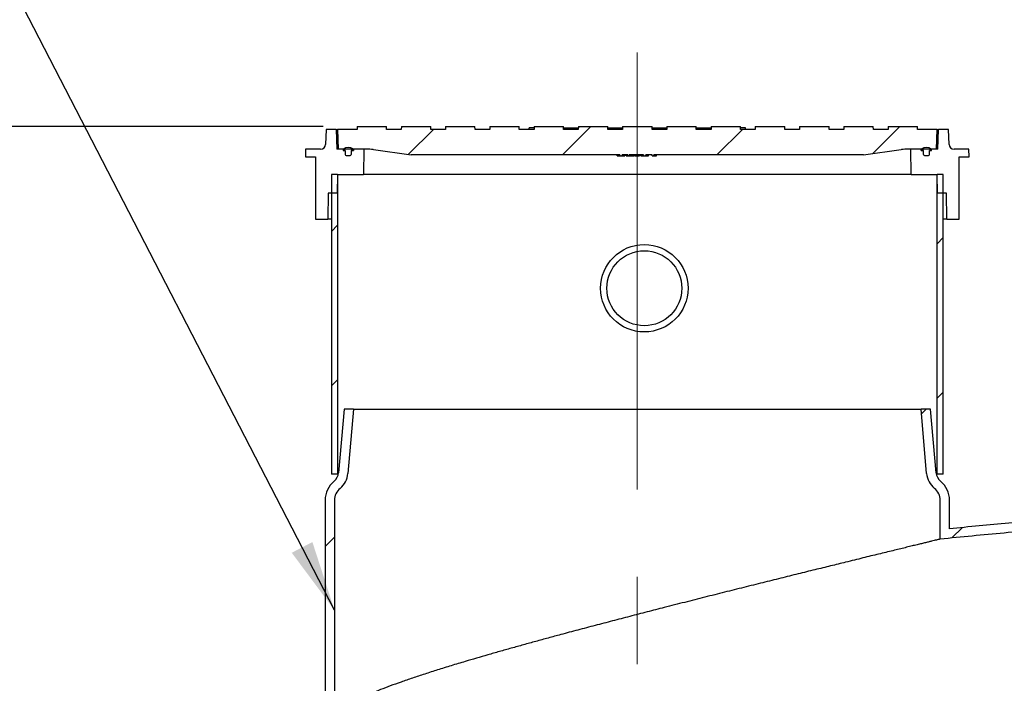
# Model space of a CAD drawing. Units: inches. Extents: x 0.3 to 10.6, y 0.4 to 8.2.
# Drawn here: x 6.7 to 7.9, y 4.8 to 5.6 of the extents above; entities that cross this region are included whole.
import ezdxf

# ---------------------------------------------------------------- set-up
doc = ezdxf.new("R2010")
doc.units = ezdxf.units.IN
doc.header["$MEASUREMENT"] = 0
doc.linetypes.add('CENTERX2', pattern=[0.8, 0.5, -0.1, 0.1, -0.1])
for name, color, linetype in [('ABOVE_GROUND', 7, 'Continuous'), ('FORMAT', 7, 'Continuous'), ('UPC_STICKER', 7, 'Continuous')]:
    doc.layers.add(name, color=color, linetype=linetype)
doc.styles.add('SLDTEXTSTYLE1', font='TXT', dxfattribs={"width": 0.605})
doc.dimstyles.new('SLDDIMSTYLE0', dxfattribs={"dimtxt": 0.080892, "dimasz": 0.080892, "dimexe": 0, "dimexo": 0.0625, "dimgap": 0.020223, "dimtad": 0, "dimtih": 1, "dimtoh": 1, "dimdec": 0, "dimlfac": 35, "dimrnd": 1e-09, "dimzin": 12, "dimdsep": 46, "dimlunit": 5, "dimtxsty": 'SLDTEXTSTYLE1', "dimblk1": 'CLOSED', "dimblk2": 'CLOSED', "dimsah": 1, "dimcen": 0.09, "dimadec": 0, "dimazin": 3, "dimtfac": 1, "dimtofl": 0, "dimtmove": 0, "dimatfit": 3, "dimldrblk": 'CLOSED', "dimfxl": 0, "dimfrac": 2, "dimtolj": 1, "dimtzin": 12, "dimarcsym": 0})
doc.dimstyles.new('SLDDIMSTYLE1', dxfattribs={"dimtxt": 0.18, "dimasz": 0.080892, "dimexe": 0, "dimexo": 0.0625, "dimgap": 0, "dimtad": 0, "dimtih": 1, "dimtoh": 1, "dimdec": 0, "dimrnd": 1e-09, "dimzin": 0, "dimdsep": 46, "dimlunit": 5, "dimtxsty": 'Standard', "dimsah": 1, "dimcen": 0.09, "dimadec": 0, "dimazin": 0, "dimtfac": 0.080892, "dimtdec": 0, "dimtofl": 0, "dimtmove": 0, "dimatfit": 3, "dimfxl": 0, "dimfrac": 2, "dimtolj": 1, "dimtzin": 0, "dimarcsym": 0})

# ---------------------------------------------------------------- blocks, each defined once
blk = doc.blocks.new('_Closed')
at = {"color": 0, "linetype": 'ByBlock', "lineweight": -2}
for p, q in [((-1, 0.166667), (0, 0)), ((-1, 0.166667), (-1, -0.166667)), ((0, 0), (-1, -0.166667)), ((0, 0), (-1, 0))]:
    blk.add_line(p, q, dxfattribs=at)
blk = doc.blocks.new('_D_8')
at = {"layer": 'ABOVE_GROUND'}
for p, q in [((7.0825, 5.4443), (6.6222, 5.4443)), ((6.6612, 5.4443), (6.6612, 4.1769)), ((6.6612, 2.7852), (6.6612, 4.0526)), ((7.3496, 2.7852), (6.6222, 2.7852))]:
    blk.add_line(p, q, dxfattribs=at)
at = {"layer": 'ABOVE_GROUND', "xscale": 0.08089192708333333, "yscale": 0.08089192708333333}
for p, rotation in [((6.6612, 5.4443, 0.0041), 90.0000000000004), ((6.6612, 2.7852, 0.0041), 270.0000000000004)]:
    blk.add_blockref('_Closed', p, dxfattribs=dict(at, rotation=rotation))
at = {"layer": 'ABOVE_GROUND', "insert": (6.5994, 4.1601), "char_height": 0.08333, "attachment_point": 1, "style": 'SLDTEXTSTYLE1'}
blk.add_mtext('92', dxfattribs=at)

msp = doc.modelspace()

# ---------------------------------------------------------------- hatches: boundary and pattern name
at = {"linetype": 'Continuous', "lineweight": 18}
h = msp.add_hatch(dxfattribs=at)
h.set_pattern_fill('ANSI31', style=0)
edge = h.paths.add_edge_path(flags=0)
edge.add_arc((7.109, 5.4123), 0.00112, 181, 270, ccw=False)
edge.add_line((7.1079, 5.4122), (7.1078, 5.4168))
edge.add_line((7.1078, 5.4168), (7.1054, 5.4168))
edge.add_line((7.1054, 5.4168), (7.1054, 5.4184))
edge.add_line((7.1054, 5.4184), (7.0982, 5.4184))
edge.add_line((7.0982, 5.4184), (7.0975, 5.4409))
edge.add_line((7.0975, 5.4409), (7.0862, 5.4409))
edge.add_line((7.0862, 5.4409), (7.0853, 5.4238))
edge.add_arc((7.0797, 5.4241), 0.00562, 270, 357, ccw=False)
edge.add_line((7.0797, 5.4184), (7.0625, 5.4184))
edge.add_line((7.0625, 5.4184), (7.0624, 5.4094))
edge.add_line((7.0624, 5.4094), (7.0738, 5.4094))
edge.add_line((7.0738, 5.4094), (7.0738, 5.3381))
edge.add_line((7.0738, 5.3381), (7.0879, 5.3381))
edge.add_line((7.0879, 5.3381), (7.0884, 5.3681))
edge.add_line((7.0884, 5.3681), (7.0987, 5.3681))
edge.add_line((7.0987, 5.3681), (7.099, 5.3892))
edge.add_line((7.099, 5.3892), (7.1286, 5.3892))
edge.add_line((7.1286, 5.3892), (7.1291, 5.4184))
edge.add_line((7.1291, 5.4184), (7.1171, 5.4184))
edge.add_line((7.1171, 5.4184), (7.1171, 5.4168))
edge.add_line((7.1171, 5.4168), (7.1148, 5.4168))
edge.add_line((7.1148, 5.4168), (7.1147, 5.4122))
edge.add_arc((7.1136, 5.4123), 0.00112, 270, 359, ccw=False)
edge.add_line((7.1136, 5.4111), (7.109, 5.4111))
h = msp.add_hatch(dxfattribs=at)
h.set_pattern_fill('ANSI31', style=0)
edge = h.paths.add_edge_path(flags=0)
edge.add_line((7.459, 5.4106), (7.4607, 5.4106))
edge.add_line((7.4607, 5.4106), (7.4607, 5.4117))
edge.add_line((7.4607, 5.4117), (7.7007, 5.4117))
edge.add_line((7.7007, 5.4117), (7.744, 5.4179))
edge.add_arc((7.752, 5.3622), 0.0562, 90, 98.1301, ccw=False)
edge.add_line((7.752, 5.4184), (7.7841, 5.4184))
edge.add_line((7.7841, 5.4184), (7.7849, 5.4409))
edge.add_line((7.7849, 5.4409), (7.7626, 5.4409))
edge.add_line((7.7626, 5.4409), (7.7625, 5.4443))
edge.add_line((7.7625, 5.4443), (7.7289, 5.4443))
edge.add_line((7.7289, 5.4443), (7.7288, 5.4409))
edge.add_line((7.7288, 5.4409), (7.712, 5.4409))
edge.add_line((7.712, 5.4409), (7.7119, 5.4443))
edge.add_line((7.7119, 5.4443), (7.6783, 5.4443))
edge.add_line((7.6783, 5.4443), (7.6782, 5.4409))
edge.add_line((7.6782, 5.4409), (7.6613, 5.4409))
edge.add_line((7.6613, 5.4409), (7.6613, 5.4443))
edge.add_line((7.6613, 5.4443), (7.6277, 5.4443))
edge.add_line((7.6277, 5.4443), (7.6276, 5.4409))
edge.add_line((7.6276, 5.4409), (7.6107, 5.4409))
edge.add_line((7.6107, 5.4409), (7.6107, 5.4443))
edge.add_line((7.6107, 5.4443), (7.577, 5.4443))
edge.add_line((7.577, 5.4443), (7.577, 5.4409))
edge.add_line((7.577, 5.4409), (7.5601, 5.4409))
edge.add_line((7.5601, 5.4409), (7.56, 5.4443))
edge.add_line((7.56, 5.4443), (7.5264, 5.4443))
edge.add_line((7.5264, 5.4443), (7.5264, 5.4409))
edge.add_line((7.5264, 5.4409), (7.5095, 5.4409))
edge.add_line((7.5095, 5.4409), (7.5094, 5.4443))
edge.add_line((7.5094, 5.4443), (7.4758, 5.4443))
edge.add_line((7.4758, 5.4443), (7.4757, 5.4409))
edge.add_line((7.4757, 5.4409), (7.4589, 5.4409))
edge.add_line((7.4589, 5.4409), (7.4588, 5.4443))
edge.add_line((7.4588, 5.4443), (7.4252, 5.4443))
edge.add_line((7.4252, 5.4443), (7.4251, 5.4409))
edge.add_line((7.4251, 5.4409), (7.4083, 5.4409))
edge.add_line((7.4083, 5.4409), (7.4082, 5.4443))
edge.add_line((7.4082, 5.4443), (7.3746, 5.4443))
edge.add_line((7.3746, 5.4443), (7.3745, 5.4409))
edge.add_line((7.3745, 5.4409), (7.3576, 5.4409))
edge.add_line((7.3576, 5.4409), (7.3576, 5.4443))
edge.add_line((7.3576, 5.4443), (7.3239, 5.4443))
edge.add_line((7.3239, 5.4443), (7.3239, 5.4409))
edge.add_line((7.3239, 5.4409), (7.307, 5.4409))
edge.add_line((7.307, 5.4409), (7.307, 5.4443))
edge.add_line((7.307, 5.4443), (7.2733, 5.4443))
edge.add_line((7.2733, 5.4443), (7.2733, 5.4409))
edge.add_line((7.2733, 5.4409), (7.2564, 5.4409))
edge.add_line((7.2564, 5.4409), (7.2563, 5.4443))
edge.add_line((7.2563, 5.4443), (7.2227, 5.4443))
edge.add_line((7.2227, 5.4443), (7.2226, 5.4409))
edge.add_line((7.2226, 5.4409), (7.2058, 5.4409))
edge.add_line((7.2058, 5.4409), (7.2057, 5.4443))
edge.add_line((7.2057, 5.4443), (7.1721, 5.4443))
edge.add_line((7.1721, 5.4443), (7.172, 5.4409))
edge.add_line((7.172, 5.4409), (7.1552, 5.4409))
edge.add_line((7.1552, 5.4409), (7.1551, 5.4443))
edge.add_line((7.1551, 5.4443), (7.1215, 5.4443))
edge.add_line((7.1215, 5.4443), (7.1214, 5.4409))
edge.add_line((7.1214, 5.4409), (7.0991, 5.4409))
edge.add_line((7.0991, 5.4409), (7.0999, 5.4184))
edge.add_line((7.0999, 5.4184), (7.132, 5.4184))
edge.add_arc((7.132, 5.3622), 0.0562, 81.8699, 90.0003, ccw=False)
edge.add_line((7.14, 5.4179), (7.1833, 5.4117))
edge.add_line((7.1833, 5.4117), (7.4219, 5.4117))
edge.add_line((7.4219, 5.4117), (7.4219, 5.4106))
edge.add_line((7.4219, 5.4106), (7.4247, 5.4106))
edge.add_line((7.4247, 5.4106), (7.4247, 5.4117))
edge.add_line((7.4247, 5.4117), (7.4311, 5.4117))
edge.add_line((7.4311, 5.4117), (7.4311, 5.4106))
edge.add_line((7.4311, 5.4106), (7.4328, 5.4106))
edge.add_line((7.4328, 5.4106), (7.4328, 5.4117))
edge.add_line((7.4328, 5.4117), (7.4491, 5.4117))
edge.add_line((7.4491, 5.4117), (7.4491, 5.4106))
edge.add_line((7.4491, 5.4106), (7.4518, 5.4106))
edge.add_line((7.4518, 5.4106), (7.4518, 5.4117))
edge.add_line((7.4518, 5.4117), (7.459, 5.4117))
edge.add_line((7.459, 5.4117), (7.459, 5.4106))
h = msp.add_hatch(dxfattribs=at)
h.set_pattern_fill('ANSI31', style=0)
edge = h.paths.add_edge_path(flags=0)
edge.add_arc((7.775, 5.4123), 0.00112, 270, 359, ccw=False)
edge.add_line((7.775, 5.4111), (7.7704, 5.4111))
edge.add_arc((7.7704, 5.4123), 0.00112, 181, 270, ccw=False)
edge.add_line((7.7693, 5.4122), (7.7692, 5.4168))
edge.add_line((7.7692, 5.4168), (7.7669, 5.4168))
edge.add_line((7.7669, 5.4168), (7.7669, 5.4184))
edge.add_line((7.7669, 5.4184), (7.7549, 5.4184))
edge.add_line((7.7549, 5.4184), (7.7554, 5.3892))
edge.add_line((7.7554, 5.3892), (7.785, 5.3892))
edge.add_line((7.785, 5.3892), (7.7853, 5.3681))
edge.add_line((7.7853, 5.3681), (7.7956, 5.3681))
edge.add_line((7.7956, 5.3681), (7.7961, 5.3381))
edge.add_line((7.7961, 5.3381), (7.8102, 5.3381))
edge.add_line((7.8102, 5.3381), (7.8102, 5.4094))
edge.add_line((7.8102, 5.4094), (7.8216, 5.4094))
edge.add_line((7.8216, 5.4094), (7.8214, 5.4184))
edge.add_line((7.8214, 5.4184), (7.8043, 5.4184))
edge.add_arc((7.8043, 5.4241), 0.00562, 183, 270, ccw=False)
edge.add_line((7.7987, 5.4238), (7.7978, 5.4409))
edge.add_line((7.7978, 5.4409), (7.7865, 5.4409))
edge.add_line((7.7865, 5.4409), (7.7858, 5.4184))
edge.add_line((7.7858, 5.4184), (7.7786, 5.4184))
edge.add_line((7.7786, 5.4184), (7.7786, 5.4168))
edge.add_line((7.7786, 5.4168), (7.7762, 5.4168))
edge.add_line((7.7762, 5.4168), (7.7761, 5.4122))
h = msp.add_hatch(dxfattribs=at)
h.set_pattern_fill('ANSI31', style=0)
edge = h.paths.add_edge_path(flags=0)
edge.add_arc((7.109, 5.4123), 0.00112, 181, 270)
edge.add_line((7.109, 5.4111), (7.1136, 5.4111))
edge.add_arc((7.1136, 5.4123), 0.00112, 270, 359)
edge.add_line((7.1147, 5.4122), (7.1148, 5.4168))
edge.add_line((7.1148, 5.4168), (7.1172, 5.4168))
edge.add_line((7.1172, 5.4168), (7.1172, 5.4184))
edge.add_arc((7.1113, 5.409), 0.0112, 58.1092, 121.8908)
edge.add_line((7.1054, 5.4184), (7.1054, 5.4168))
edge.add_line((7.1054, 5.4168), (7.1078, 5.4168))
edge.add_line((7.1078, 5.4168), (7.1079, 5.4122))
h = msp.add_hatch(dxfattribs=at)
h.set_pattern_fill('ANSI31', style=0)
edge = h.paths.add_edge_path(flags=0)
edge.add_arc((7.7704, 5.4123), 0.00112, 181, 270)
edge.add_line((7.7704, 5.4111), (7.775, 5.4111))
edge.add_arc((7.775, 5.4123), 0.00112, 270, 359)
edge.add_line((7.7761, 5.4122), (7.7762, 5.4168))
edge.add_line((7.7762, 5.4168), (7.7786, 5.4168))
edge.add_line((7.7786, 5.4168), (7.7786, 5.4184))
edge.add_arc((7.7727, 5.409), 0.0112, 58.1092, 121.8908)
edge.add_line((7.7668, 5.4184), (7.7668, 5.4168))
edge.add_line((7.7668, 5.4168), (7.7692, 5.4168))
edge.add_line((7.7692, 5.4168), (7.7693, 5.4122))
h = msp.add_hatch(dxfattribs=at)
h.set_pattern_fill('ANSI31', color=256, style=0)
h.paths.add_polyline_path([(7.0991, 5.3892), (7.092, 5.3892), (7.092, 5.0463), (7.0991, 5.0463)], flags=0)
h = msp.add_hatch(dxfattribs=at)
h.set_pattern_fill('ANSI31', color=256, style=0)
h.paths.add_polyline_path([(7.7849, 5.0463), (7.792, 5.0463), (7.792, 5.3892), (7.7849, 5.3892)], flags=0)
h = msp.add_hatch(dxfattribs=at)
h.set_pattern_fill('ANSI31', style=0)
edge = h.paths.add_edge_path(flags=0)
edge.add_line((7.111, 5.0473), (7.1174, 5.1209))
edge.add_line((7.1174, 5.1209), (7.1066, 5.1209))
edge.add_line((7.1066, 5.1209), (7.1003, 5.0482))
edge.add_arc((7.086, 5.0495), 0.0143, 309.7007, 355, ccw=False)
edge.add_arc((7.1134, 5.0165), 0.0286, 129.7007, 180)
edge.add_line((7.0849, 5.0165), (7.0849, 4.7753))
edge.add_spline(control_points=[(7.0849, 4.7753), (7.0813, 4.766), (7.0813, 4.7566)], knot_values=[0, 0, 0, 0.05077, 0.05077, 0.05077], weights=[0.971769, 0.98513, 1], degree=2, periodic=0)
edge.add_line((7.0813, 4.7566), (7.0813, 4.6334))
edge.add_line((7.0813, 4.6334), (7.092, 4.6334))
edge.add_line((7.092, 4.6334), (7.092, 4.7566))
edge.add_spline(control_points=[(7.092, 4.7566), (7.092, 4.7604), (7.0926, 4.7643), (7.0937, 4.7679), (7.0942, 4.7697), (7.0948, 4.7715), (7.0956, 4.7732)], knot_values=[0, 0, 0, 0, 0.010175, 0.010175, 0.010175, 0.015192, 0.015192, 0.015192, 0.015192], weights=[1, 1, 1, 1, 1, 1, 1], degree=3, periodic=0)
edge.add_line((7.0956, 4.7732), (7.0956, 5.0165))
edge.add_arc((7.1134, 5.0165), 0.0179, 129.7007, 180, ccw=False)
edge.add_arc((7.086, 5.0495), 0.025, 309.7007, 355)
h = msp.add_hatch(dxfattribs=at)
h.set_pattern_fill('ANSI31', style=0)
edge = h.paths.add_edge_path(flags=0)
edge.add_arc((7.7979, 5.0495), 0.0143, 185, 230.2993, ccw=False)
edge.add_line((7.7837, 5.0482), (7.7774, 5.1209))
edge.add_line((7.7774, 5.1209), (7.7666, 5.1209))
edge.add_line((7.7666, 5.1209), (7.773, 5.0473))
edge.add_arc((7.7979, 5.0495), 0.025, 185, 230.2993)
edge.add_arc((7.7706, 5.0165), 0.0179, 0, 50.2993, ccw=False)
edge.add_line((7.7884, 5.0165), (7.7884, 4.9721))
edge.add_spline(control_points=[(7.7884, 4.9721), (7.8858, 4.9822), (7.9835, 4.9894), (8.0813, 4.9944)], knot_values=[0.671231, 0.671231, 0.671231, 0.671231, 0.933398, 0.933398, 0.933398, 0.933398], weights=[1, 1, 1, 1], degree=3, periodic=0)
edge.add_line((8.0813, 4.9944), (8.0813, 5.0255))
edge.add_arc((8.0748, 5.0459), 0.0214, 287.6297, 356.4)
edge.add_line((8.0962, 5.0445), (8.101, 5.1209))
edge.add_line((8.101, 5.1209), (8.0902, 5.1209))
edge.add_line((8.0902, 5.1209), (8.0855, 5.0452))
edge.add_arc((8.0748, 5.0459), 0.0107, 287.6297, 356.4, ccw=False)
edge.add_arc((8.0813, 5.0255), 0.0107, 107.6297, 180)
edge.add_line((8.0706, 5.0255), (8.0706, 5.0045))
edge.add_spline(control_points=[(8.0706, 5.0045), (7.929, 4.9971), (7.7991, 4.984)], knot_values=[0, 0, 0, 0.136896, 0.136896, 0.136896], weights=[0.913214, 0.887622, 0.873008], degree=2, periodic=0)
edge.add_line((7.7991, 4.984), (7.7991, 5.0165))
edge.add_arc((7.7706, 5.0165), 0.0286, 0, 50.2993)

# ---------------------------------------------------------------- linework, layer by layer
at = {"color": 7, "linetype": 'Continuous', "lineweight": 25}
for p, q in [((7.0862, 5.4409), (7.0853, 5.4238)), ((7.0975, 5.4409), (7.0862, 5.4409)), ((7.0975, 5.4409), (7.0982, 5.4184)), ((7.0975, 5.4409), (7.0991, 5.4409)), ((7.0991, 5.4409), (7.0999, 5.4184)), ((7.1214, 5.4409), (7.0991, 5.4409)), ((7.1215, 5.4443), (7.1214, 5.4409)), ((7.1215, 5.4443), (7.1551, 5.4443)), ((7.1552, 5.4409), (7.1551, 5.4443)), ((7.172, 5.4409), (7.1552, 5.4409)), ((7.1721, 5.4443), (7.172, 5.4409)), ((7.1721, 5.4443), (7.2057, 5.4443)), ((7.2058, 5.4409), (7.2057, 5.4443)), ((7.2226, 5.4409), (7.2058, 5.4409)), ((7.2227, 5.4443), (7.2226, 5.4409)), ((7.2227, 5.4443), (7.2563, 5.4443)), ((7.2564, 5.4409), (7.2563, 5.4443)), ((7.2733, 5.4409), (7.2564, 5.4409)), ((7.2733, 5.4443), (7.2733, 5.4409)), ((7.2733, 5.4443), (7.307, 5.4443)), ((7.307, 5.4409), (7.307, 5.4443)), ((7.3239, 5.4409), (7.307, 5.4409)), ((7.3183, 5.4409), (7.3183, 5.4426)), ((7.3239, 5.4426), (7.3183, 5.4426)), ((7.3239, 5.4443), (7.3239, 5.4409)), ((7.3239, 5.4443), (7.3576, 5.4443)), ((7.3576, 5.4409), (7.3576, 5.4443)), ((7.3576, 5.4426), (7.3745, 5.4426)), ((7.3745, 5.4409), (7.3576, 5.4409)), ((7.3746, 5.4443), (7.3745, 5.4409)), ((7.3746, 5.4443), (7.4082, 5.4443)), ((7.4083, 5.4409), (7.4082, 5.4443)), ((7.4082, 5.4426), (7.4252, 5.4426)), ((7.4251, 5.4409), (7.4083, 5.4409)), ((7.4252, 5.4443), (7.4251, 5.4409)), ((7.4252, 5.4443), (7.4588, 5.4443)), ((7.4589, 5.4409), (7.4588, 5.4443)), ((7.4588, 5.4426), (7.4758, 5.4426)), ((7.4757, 5.4409), (7.4589, 5.4409)), ((7.4758, 5.4443), (7.4757, 5.4409)), ((7.4758, 5.4443), (7.5094, 5.4443)), ((7.5095, 5.4409), (7.5094, 5.4443)), ((7.5095, 5.4426), (7.5264, 5.4426)), ((7.5264, 5.4409), (7.5095, 5.4409)), ((7.5264, 5.4443), (7.5264, 5.4409)), ((7.5264, 5.4443), (7.56, 5.4443)), ((7.5601, 5.4409), (7.56, 5.4443)), ((7.5657, 5.4426), (7.5601, 5.4426)), ((7.577, 5.4409), (7.5601, 5.4409)), ((7.5657, 5.4409), (7.5657, 5.4426)), ((7.577, 5.4443), (7.577, 5.4409)), ((7.577, 5.4443), (7.6107, 5.4443)), ((7.6107, 5.4409), (7.6107, 5.4443)), ((7.6276, 5.4409), (7.6107, 5.4409)), ((7.6277, 5.4443), (7.6276, 5.4409)), ((7.6277, 5.4443), (7.6613, 5.4443)), ((7.6613, 5.4409), (7.6613, 5.4443)), ((7.6782, 5.4409), (7.6613, 5.4409)), ((7.6783, 5.4443), (7.6782, 5.4409)), ((7.6783, 5.4443), (7.7119, 5.4443)), ((7.712, 5.4409), (7.7119, 5.4443)), ((7.7288, 5.4409), (7.712, 5.4409)), ((7.7289, 5.4443), (7.7288, 5.4409)), ((7.7289, 5.4443), (7.7625, 5.4443)), ((7.7626, 5.4409), (7.7625, 5.4443)), ((7.7849, 5.4409), (7.7626, 5.4409)), ((7.7841, 5.4184), (7.7849, 5.4409)), ((7.7849, 5.4409), (7.7865, 5.4409)), ((7.7858, 5.4184), (7.7865, 5.4409)), ((7.7978, 5.4409), (7.7865, 5.4409)), ((7.7987, 5.4238), (7.7978, 5.4409)), ((7.0625, 5.4184), (7.0624, 5.4094)), ((7.0797, 5.4184), (7.0625, 5.4184)), ((7.1054, 5.4184), (7.0982, 5.4184)), ((7.132, 5.4184), (7.0999, 5.4184)), ((7.1054, 5.4184), (7.1054, 5.4168)), ((7.1054, 5.4184), (7.1054, 5.4168)), ((7.1171, 5.4184), (7.1171, 5.4168)), ((7.1291, 5.4184), (7.1171, 5.4184)), ((7.1172, 5.4184), (7.1172, 5.4168)), ((7.1291, 5.4184), (7.1286, 5.3892)), ((7.7841, 5.4184), (7.752, 5.4184)), ((7.7554, 5.3892), (7.7549, 5.4184)), ((7.7669, 5.4184), (7.7549, 5.4184)), ((7.7668, 5.4168), (7.7668, 5.4184)), ((7.7669, 5.4168), (7.7669, 5.4184)), ((7.7786, 5.4168), (7.7786, 5.4184)), ((7.7786, 5.4168), (7.7786, 5.4184)), ((7.7858, 5.4184), (7.7786, 5.4184)), ((7.8214, 5.4184), (7.8043, 5.4184)), ((7.8216, 5.4094), (7.8214, 5.4184)), ((7.0624, 5.4094), (7.0738, 5.4094)), ((7.0738, 5.4094), (7.0738, 5.3381)), ((7.1054, 5.4168), (7.1078, 5.4168)), ((7.1078, 5.4168), (7.1054, 5.4168)), ((7.1078, 5.4168), (7.1079, 5.4122)), ((7.109, 5.4111), (7.1136, 5.4111)), ((7.1148, 5.4168), (7.1147, 5.4122)), ((7.1148, 5.4168), (7.1172, 5.4168)), ((7.1171, 5.4168), (7.1148, 5.4168)), ((7.14, 5.4179), (7.1833, 5.4117)), ((7.4219, 5.4117), (7.1833, 5.4117)), ((7.419, 5.4106), (7.419, 5.4117)), ((7.4219, 5.4117), (7.4219, 5.4106)), ((7.4219, 5.4106), (7.4247, 5.4106)), ((7.4247, 5.4106), (7.4247, 5.4117)), ((7.4311, 5.4117), (7.4247, 5.4117)), ((7.4276, 5.4106), (7.4276, 5.4117)), ((7.4294, 5.4106), (7.4294, 5.4117)), ((7.4294, 5.4106), (7.4311, 5.4106)), ((7.4311, 5.4106), (7.4311, 5.4117)), ((7.4311, 5.4106), (7.4328, 5.4106)), ((7.4328, 5.4106), (7.4328, 5.4117)), ((7.4491, 5.4117), (7.4328, 5.4117)), ((7.4328, 5.4106), (7.4387, 5.4106)), ((7.4387, 5.4106), (7.4387, 5.4117)), ((7.4396, 5.4106), (7.4396, 5.4117)), ((7.4396, 5.4106), (7.4446, 5.4106)), ((7.4446, 5.4106), (7.4446, 5.4117)), ((7.446, 5.4106), (7.446, 5.4117)), ((7.447, 5.4117), (7.447, 5.4106)), ((7.4491, 5.4117), (7.4491, 5.4106)), ((7.4491, 5.4106), (7.4518, 5.4106)), ((7.4518, 5.4106), (7.4518, 5.4117)), ((7.459, 5.4117), (7.4518, 5.4117)), ((7.4546, 5.4106), (7.4546, 5.4117)), ((7.459, 5.4106), (7.459, 5.4117)), ((7.459, 5.4106), (7.4607, 5.4106)), ((7.4607, 5.4106), (7.4607, 5.4117)), ((7.7007, 5.4117), (7.4607, 5.4117)), ((7.4638, 5.4106), (7.4638, 5.4117)), ((7.7007, 5.4117), (7.744, 5.4179)), ((7.7668, 5.4168), (7.7692, 5.4168)), ((7.7692, 5.4168), (7.7669, 5.4168)), ((7.7693, 5.4122), (7.7692, 5.4168)), ((7.7704, 5.4111), (7.775, 5.4111)), ((7.7761, 5.4122), (7.7762, 5.4168)), ((7.7762, 5.4168), (7.7786, 5.4168)), ((7.7786, 5.4168), (7.7762, 5.4168)), ((7.8102, 5.4094), (7.8216, 5.4094)), ((7.8102, 5.3381), (7.8102, 5.4094)), ((7.092, 5.3892), (7.092, 5.0463)), ((7.0991, 5.3892), (7.092, 5.3892)), ((7.099, 5.3892), (7.0987, 5.3681)), ((7.099, 5.3892), (7.1286, 5.3892)), ((7.0991, 5.3892), (7.0991, 5.0463)), ((7.4196, 5.3892), (7.1286, 5.3892)), ((7.4314, 5.3892), (7.4296, 5.3892)), ((7.4526, 5.3892), (7.4314, 5.3892)), ((7.4544, 5.3892), (7.4526, 5.3892)), ((7.7554, 5.3892), (7.4644, 5.3892)), ((7.7554, 5.3892), (7.785, 5.3892)), ((7.7849, 5.0463), (7.7849, 5.3892)), ((7.792, 5.3892), (7.7849, 5.3892)), ((7.7853, 5.3681), (7.785, 5.3892)), ((7.792, 5.0463), (7.792, 5.3892)), ((7.0884, 5.3681), (7.0879, 5.3381)), ((7.0987, 5.3681), (7.0884, 5.3681)), ((7.7956, 5.3681), (7.7853, 5.3681)), ((7.7961, 5.3381), (7.7956, 5.3681)), ((7.0738, 5.3381), (7.0879, 5.3381)), ((7.092, 5.3381), (7.0879, 5.3381)), ((7.7961, 5.3381), (7.792, 5.3381)), ((7.7961, 5.3381), (7.8102, 5.3381)), ((7.1066, 5.1209), (7.1003, 5.0482)), ((7.1174, 5.1209), (7.1066, 5.1209)), ((7.1174, 5.1209), (7.111, 5.0473)), ((7.1174, 5.1209), (7.7666, 5.1209)), ((7.773, 5.0473), (7.7666, 5.1209)), ((7.7774, 5.1209), (7.7666, 5.1209)), ((7.7837, 5.0482), (7.7774, 5.1209)), ((7.0991, 5.0463), (7.092, 5.0463)), ((7.1, 5.0463), (7.0991, 5.0463)), ((7.7849, 5.0463), (7.784, 5.0463)), ((7.792, 5.0463), (7.7849, 5.0463)), ((7.0849, 5.0165), (7.0849, 4.7753)), ((7.0956, 5.0165), (7.0956, 4.7732)), ((7.7884, 4.9721), (7.7884, 5.0165)), ((7.7991, 4.984), (7.7991, 5.0165))]:
    msp.add_line(p, q, dxfattribs=at)
for radius in [0.05, 0.0429]:
    msp.add_circle((7.45, 5.2592), radius, dxfattribs=at)
for centre, radius, start, end in [((7.0797, 5.4241), 0.00562, 270, 357), ((7.1113, 5.409), 0.0112, 58.1092, 121.8908), ((7.132, 5.3622), 0.0562, 81.8699, 90), ((7.752, 5.3622), 0.0562, 90, 98.1301), ((7.7727, 5.409), 0.0112, 58.1092, 121.8908), ((7.8043, 5.4241), 0.00562, 183, 270), ((7.109, 5.4123), 0.00112, 181, 270), ((7.1136, 5.4123), 0.00112, 270, 359), ((7.7704, 5.4123), 0.00112, 181, 270), ((7.775, 5.4123), 0.00112, 270, 359), ((7.086, 5.0495), 0.0143, 309.7007, 355), ((7.086, 5.0495), 0.025, 309.7007, 355), ((7.7979, 5.0495), 0.025, 185, 230.2993), ((7.7979, 5.0495), 0.0143, 185, 230.2993), ((7.1134, 5.0165), 0.0286, 129.7007, 180), ((7.7706, 5.0165), 0.0286, 0, 50.2993), ((7.1134, 5.0165), 0.0179, 129.7007, 180), ((7.7706, 5.0165), 0.0179, 0, 50.2993)]:
    msp.add_arc(centre, radius, start, end, dxfattribs=at)
for points, knots in [([(7.419, 5.4106), (7.419, 5.4106), (7.4191, 5.4106), (7.4201, 5.4106), (7.421, 5.4106), (7.4217, 5.4106), (7.4219, 5.4106)], [0, 0, 0, 0, 0.317283, 0.606487, 0.859503, 1, 1, 1, 1]), ([(7.4247, 5.4106), (7.4249, 5.4106), (7.4255, 5.4106), (7.4264, 5.4106), (7.4273, 5.4106), (7.4276, 5.4106), (7.4276, 5.4106), (7.4276, 5.4106)], [0, 0, 0, 0, 0.1174656, 0.3679942, 0.6175507, 0.8777842, 1, 1, 1, 1]), ([(7.446, 5.4106), (7.446, 5.4106), (7.446, 5.4106), (7.4464, 5.4106), (7.4469, 5.4106), (7.447, 5.4106)], [0, 0, 0, 0, 0.315591, 0.810233, 1, 1, 1, 1]), ([(7.447, 5.4106), (7.4474, 5.4106), (7.448, 5.4106), (7.4488, 5.4106), (7.4491, 5.4106)], [0, 0, 0, 0, 0.621244, 1, 1, 1, 1]), ([(7.4518, 5.4106), (7.452, 5.4106), (7.4525, 5.4106), (7.4534, 5.4106), (7.4542, 5.4106), (7.4545, 5.4106), (7.4546, 5.4106), (7.4546, 5.4106)], [0, 0, 0, 0, 0.115359, 0.371741, 0.627938, 0.894556, 1, 1, 1, 1]), ([(7.4607, 5.4106), (7.461, 5.4106), (7.4615, 5.4106), (7.4626, 5.4106), (7.4634, 5.4106), (7.4638, 5.4106)], [0, 0, 0, 0, 0.30349, 0.606771, 1, 1, 1, 1]), ([(7.4296, 5.3892), (7.429, 5.3892), (7.4276, 5.3892), (7.4245, 5.3892), (7.4216, 5.3892), (7.42, 5.3892), (7.4196, 5.3892)], [0, 0, 0, 0, 0.245262, 0.571984, 0.898704, 1, 1, 1, 1]), ([(7.4644, 5.3892), (7.4635, 5.3892), (7.4613, 5.3892), (7.458, 5.3892), (7.4556, 5.3892), (7.4546, 5.3892), (7.4544, 5.3892)], [0, 0, 0, 0, 0.245262, 0.571984, 0.898704, 1, 1, 1, 1]), ([(8.0706, 5.0045), (8.0479, 5.0033), (8.0026, 5.0008), (7.9347, 4.996), (7.8669, 4.9906), (7.8217, 4.9862), (7.7991, 4.984)], [0, 0, 0, 0, 0.2499311, 0.4998616, 0.7499313, 1, 1, 1, 1]), ([(8.0813, 4.9944), (8.0568, 4.993), (8.008, 4.9904), (7.9347, 4.9853), (7.8615, 4.9794), (7.8128, 4.9745), (7.7884, 4.9721)], [0, 0, 0, 0, 0.249919, 0.499838, 0.74992, 1, 1, 1, 1]), ([(7.7884, 4.9721), (7.7884, 4.9721), (7.7883, 4.9721), (7.7875, 4.9719), (7.7861, 4.9716), (7.7842, 4.9711), (7.7817, 4.9705), (7.7786, 4.9697), (7.775, 4.9689), (7.7708, 4.9678), (7.766, 4.9667), (7.7607, 4.9654), (7.7548, 4.964), (7.7485, 4.9624), (7.7416, 4.9607), (7.7343, 4.959), (7.7264, 4.957), (7.7181, 4.955), (7.7093, 4.9529), (7.7001, 4.9506), (7.6904, 4.9482), (7.6782, 4.9452), (7.6632, 4.9415), (7.6451, 4.9371), (7.626, 4.9324), (7.6061, 4.9274), (7.5889, 4.9232), (7.5748, 4.9196), (7.5639, 4.9169), (7.5529, 4.9142), (7.5418, 4.9114), (7.5306, 4.9085), (7.5192, 4.9057), (7.5077, 4.9028), (7.4962, 4.8998), (7.4845, 4.8969), (7.4702, 4.8932), (7.4531, 4.8888), (7.4333, 4.8837), (7.4134, 4.8785), (7.3936, 4.8733), (7.3739, 4.8681), (7.3561, 4.8634), (7.34, 4.859), (7.3257, 4.8551), (7.3117, 4.8512), (7.2978, 4.8474), (7.2842, 4.8435), (7.2709, 4.8397), (7.2578, 4.8359), (7.2438, 4.8318), (7.2289, 4.8273), (7.2134, 4.8225), (7.1987, 4.8178), (7.1847, 4.8132), (7.1715, 4.8086), (7.1593, 4.8042), (7.1482, 4.8), (7.1381, 4.796), (7.129, 4.7921), (7.1208, 4.7883), (7.1138, 4.7848), (7.1085, 4.7819), (7.1048, 4.7797), (7.102, 4.7779), (7.0998, 4.7764), (7.0977, 4.7749), (7.0964, 4.7739), (7.0957, 4.7733), (7.0956, 4.7733), (7.0956, 4.7732)], [0, 0, 0, 0, 0.011858, 0.023734, 0.036669, 0.049628, 0.062287, 0.074969, 0.087728, 0.100488, 0.113337, 0.126186, 0.139115, 0.152066, 0.16483, 0.177615, 0.190477, 0.203339, 0.216289, 0.229238, 0.242266, 0.255315, 0.276244, 0.297263, 0.318373, 0.339575, 0.360867, 0.371622, 0.382389, 0.393196, 0.404004, 0.414858, 0.425713, 0.436615, 0.447517, 0.458466, 0.469416, 0.487795, 0.506231, 0.524724, 0.543274, 0.561881, 0.580547, 0.594513, 0.608504, 0.62252, 0.636561, 0.650627, 0.664718, 0.678835, 0.692977, 0.711514, 0.730109, 0.748764, 0.76748, 0.786258, 0.805098, 0.823386, 0.841733, 0.86014, 0.878608, 0.897138, 0.915734, 0.92734, 0.938962, 0.950603, 0.962263, 0.979666, 0.989824, 1, 1, 1, 1])]:
    msp.add_open_spline(points, degree=3, knots=knots, dxfattribs=at)
at = {"layer": 'FORMAT', "linetype": 'CENTERX2', "lineweight": 18}
msp.add_line((7.442, 5.529), (7.442, 4.8144), dxfattribs=at)

# ---------------------------------------------------------------- dimensions: what is measured, and where the dimension line sits
at = {"layer": 'ABOVE_GROUND'}
dim = msp.add_linear_dim(base=(6.6612, 2.7852), p1=(7.1215, 5.4443), p2=(7.3886, 2.7852), angle=90, dimstyle='SLDDIMSTYLE0', dxfattribs=at)
dim.commit()
dim.dimension.update_dxf_attribs({"geometry": '_D_8', "text_midpoint": (6.6612, 4.1147), "dimtype": 160})

# ---------------------------------------------------------------- leaders
at = {"layer": 'UPC_STICKER'}
msp.add_leader([(7.0956, 4.8908), (6.698, 5.6608), (6.6355, 5.6608)], dimstyle='SLDDIMSTYLE1', dxfattribs=at)

doc.saveas('drawing.dxf')
